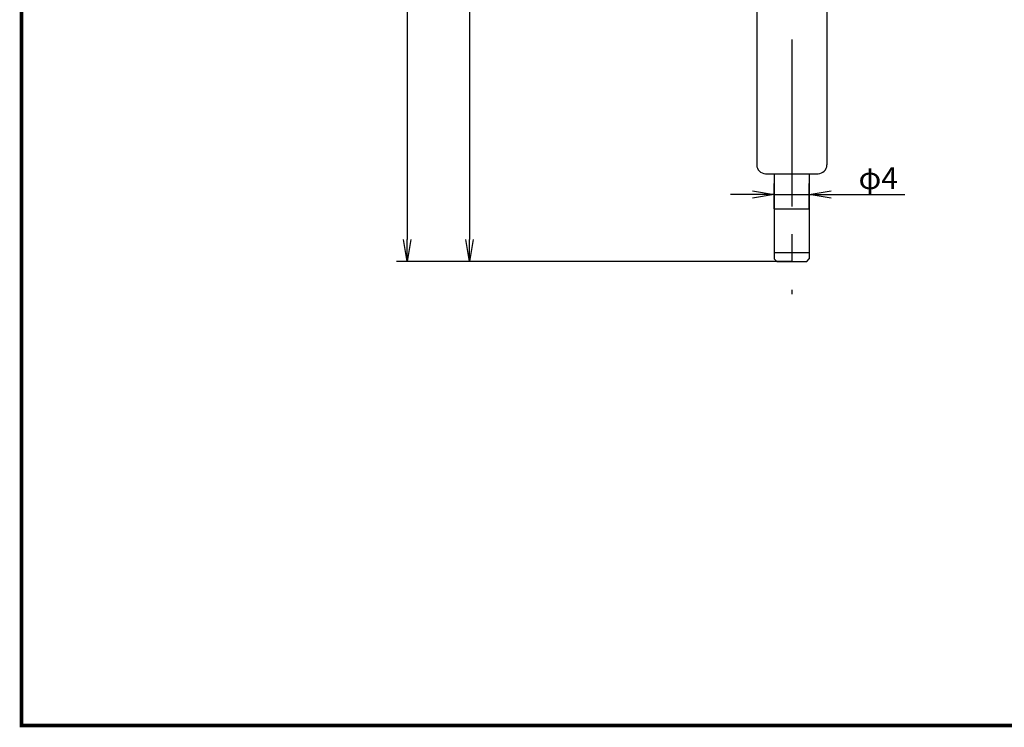
# Model space of a CAD drawing. Extents: x 236 to 506, y 172 to 367.
# Drawn here: x 236 to 349, y 172 to 252 of the extents above; entities that cross this region are included whole.
import ezdxf

# ---------------------------------------------------------------- set-up
doc = ezdxf.new("R2010")
doc.units = 0
doc.linetypes.add('CENTER2', pattern=[28.575, 19.05, -3.175, 3.175, -3.175])
doc.layers.get('0').update_dxf_attribs({"linetype": 'CONTINUOUS'})
doc.layers.get('DEFPOINTS').update_dxf_attribs({"linetype": 'CONTINUOUS'})
for name, color, linetype in [('C', 7, 'CONTINUOUS'), ('中心線', 4, 'CENTER2'), ('外形線', 7, 'CONTINUOUS')]:
    doc.layers.add(name, color=color, linetype=linetype)
doc.styles.add('STYLE3', font='romans.shx', dxfattribs={"bigfont": 'bigfont.shx'})

# ---------------------------------------------------------------- blocks, each defined once
blk = doc.blocks.new('_OPEN')
at = {"color": 0, "linetype": 'BYBLOCK'}
for p, q in [((-1, 0.167), (0, 0)), ((0, 0), (-1, -0.167)), ((0, 0), (-1, 0))]:
    blk.add_line(p, q, dxfattribs=at)
blk = doc.blocks.new('*U24')
at = {"color": 6, "style": 'STYLE3'}
blk.add_text('φ4', height=2.5, dxfattribs=at).set_placement((332.25, 233.05))

msp = doc.modelspace()

# ---------------------------------------------------------------- linework, layer by layer
at = {"color": 2, "linetype": 'BYBLOCK'}
for p, q in [((280.74, 330.21), (280.74, 227.31)), ((287.84, 288.71), (287.84, 227.31)), ((322.63, 230.81), (322.63, 233.68)), ((326.63, 230.81), (326.63, 233.68)), ((320.13, 232.43), (317.63, 232.43)), ((322.63, 232.43), (326.63, 232.43)), ((329.13, 232.43), (337.52, 232.43)), ((324.63, 224.81), (279.49, 224.81))]:
    msp.add_line(p, q, dxfattribs=at)
at = {"layer": 'C', "const_width": 0.4}
msp.add_lwpolyline([(236.69, 366.85), (491.69, 366.85), (491.69, 171.85), (236.69, 171.85), (236.69, 366.85)], dxfattribs=at)
at = {"layer": 'DEFPOINTS', "color": 0, "linetype": 'BYBLOCK'}
for p in [(326.63, 232.43), (322.63, 230.81), (326.63, 230.81), (280.74, 224.81), (286.59, 224.81), (287.84, 224.81)]:
    msp.add_point(p, dxfattribs=at)
at = {"layer": '中心線'}
msp.add_line((324.63, 335.85), (324.63, 221.08), dxfattribs=at)
at = {"layer": '外形線'}
for p, q in [((320.63, 265.11), (320.63, 235.81)), ((328.63, 265.11), (328.63, 235.81)), ((321.63, 234.81), (327.63, 234.81)), ((322.63, 234.81), (322.63, 225.11)), ((326.63, 234.81), (326.63, 225.11)), ((322.63, 230.81), (326.63, 230.81)), ((322.63, 225.81), (326.63, 225.81)), ((322.63, 225.11), (322.93, 224.81)), ((322.93, 224.81), (326.33, 224.81)), ((326.33, 224.81), (326.63, 225.11))]:
    msp.add_line(p, q, dxfattribs=at)
for centre, start, end in [((321.63, 235.81), 180, 270), ((327.63, 235.81), 270, 0)]:
    msp.add_arc(centre, 1, start, end, dxfattribs=at)

# ---------------------------------------------------------------- block references
at = {"color": 2, "linetype": 'BYBLOCK', "xscale": 2.5, "yscale": 2.5, "zscale": 2.5}
msp.add_blockref('_OPEN', (322.63, 232.43), dxfattribs=at)
for p, rotation in [((326.63, 232.43), 180), ((280.74, 224.81), 270), ((287.84, 224.81), 270)]:
    msp.add_blockref('_OPEN', p, dxfattribs=dict(at, rotation=rotation))
at = {"layer": '外形線'}
msp.add_blockref('*U24', (0, 0), dxfattribs=at)

doc.saveas('drawing.dxf')
